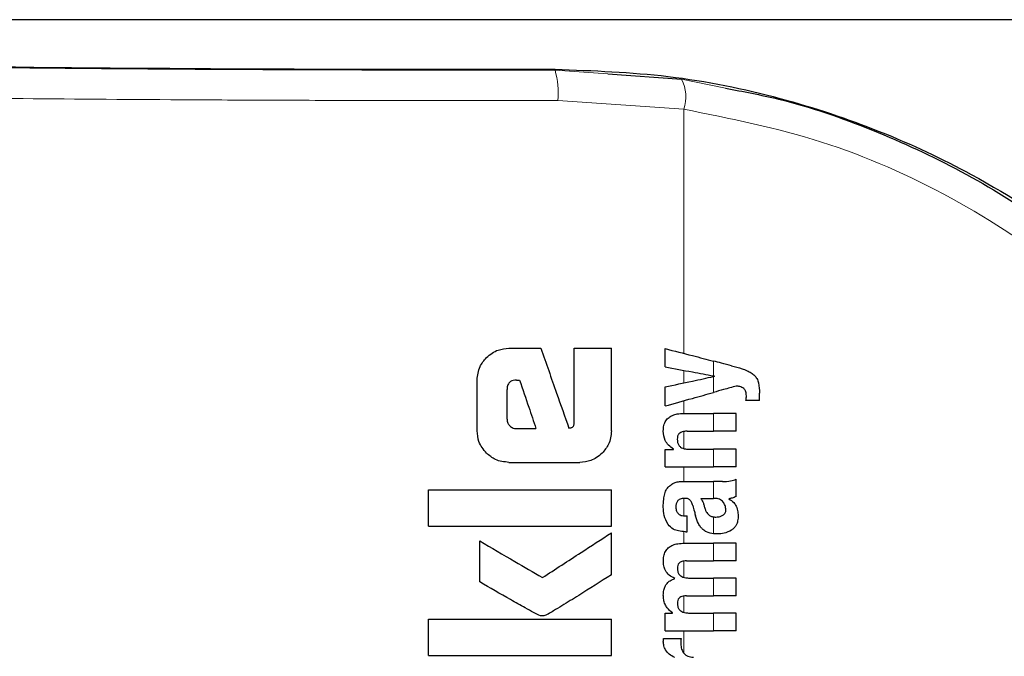
# Model space of a CAD drawing. Units: millimetres. Extents: x 0 to 210, y 0 to 297.
# Drawn here: x 127 to 129, y 194 to 195 of the extents above; entities that cross this region are included whole.
import ezdxf

# ---------------------------------------------------------------- set-up
doc = ezdxf.new("R2010")
doc.units = ezdxf.units.MM
doc.styles.add('SLDTEXTSTYLE0', font='TXT', dxfattribs={"width": 0.75})
doc.dimstyles.new('SLDDIMSTYLE5', dxfattribs={"dimtxt": 3.5, "dimasz": 3.302, "dimexe": 0, "dimexo": 0.0625, "dimgap": 0.875, "dimtad": 1, "dimlfac": 20, "dimrnd": 1e-09, "dimzin": 12, "dimdsep": 46, "dimtxsty": 'SLDTEXTSTYLE0', "dimsah": 1, "dimcen": 0, "dimadec": 0, "dimazin": 3, "dimtfac": 1, "dimtmove": 0, "dimatfit": 3, "dimfxl": 0, "dimfrac": 2, "dimtolj": 1, "dimtzin": 12, "dimarcsym": 0})

# ---------------------------------------------------------------- blocks, each defined once
blk = doc.blocks.new('_D_6')
at = {"color": 7, "linetype": 'Continuous', "lineweight": 0}
for p, q in [((126.8686, 191.745), (121.1384, 194.4814)), ((132.5085, 189.0518), (126.8686, 191.745)), ((132.5085, 189.0518), (146.6938, 182.2778))]:
    blk.add_line(p, q, dxfattribs=at)
at = {"color": 7, "linetype": 'Continuous', "lineweight": 18}
for points in [[(126.8686, 191.745), (124.1044, 193.6191), (123.6735, 192.7167)], [(132.5085, 189.0518), (135.2728, 187.1777), (135.7037, 188.0801)]]:
    blk.add_solid(points, dxfattribs=at)
at = {"color": 7, "linetype": 'Continuous', "lineweight": 18, "char_height": 3.5, "attachment_point": 1, "rotation": 334.474, "style": 'SLDTEXTSTYLE0'}
for s, insert in [('%%c', (136.845, 191.9068)), ('125', (141.6313, 189.6804))]:
    blk.add_mtext(s, dxfattribs=dict(at, insert=insert))

msp = doc.modelspace()

# ---------------------------------------------------------------- linework, layer by layer
at = {"color": 7, "linetype": 'Continuous', "lineweight": 25}
for p, q in [((130.09473, 194.75589), (125.28243, 194.75589)), ((127.90797, 194.66693), (128.02862, 194.65827)), ((127.74529, 194.21639), (127.7978, 194.21639)), ((127.85237, 194.09485), (127.85237, 194.21639)), ((127.85237, 194.21639), (127.91358, 194.21639)), ((127.91358, 194.08099), (127.91358, 194.21639)), ((128.00175, 194.18592), (128.00175, 194.21592)), ((127.69323, 194.08099), (127.69323, 194.16447)), ((127.75768, 194.16403), (127.76299, 194.16403)), ((128.08253, 194.17033), (128.08253, 194.17076)), ((127.74234, 194.10016), (127.74234, 194.14869)), ((128.00175, 194.12167), (128.00175, 194.15295)), ((128.15654, 194.13058), (128.15654, 194.14277)), ((128.15654, 194.13058), (128.13438, 194.13058)), ((128.03196, 194.10937), (128.08138, 194.10937)), ((128.11858, 194.10937), (128.08138, 194.10937)), ((128.11858, 194.08032), (128.11858, 194.10937)), ((127.75724, 194.08453), (127.78983, 194.08453)), ((128.03801, 194.08032), (128.08138, 194.08032)), ((128.11858, 194.08032), (128.08138, 194.08032)), ((128.00175, 194.0217), (128.00175, 194.05043)), ((128.00175, 194.05043), (128.01542, 194.05043)), ((128.01542, 194.05043), (128.01542, 194.05085)), ((128.04108, 194.05064), (128.08138, 194.05064)), ((128.11858, 194.05064), (128.08138, 194.05064)), ((128.11858, 194.0217), (128.11858, 194.05064)), ((127.74529, 194.02907), (127.86166, 194.02907)), ((128.00175, 194.0217), (128.08138, 194.0217)), ((128.11858, 194.0217), (128.08138, 194.0217)), ((128.03461, 193.99774), (128.08138, 193.99774)), ((128.0961, 193.99774), (128.08138, 193.99774)), ((128.11858, 193.97303), (128.11858, 194.00134)), ((127.61358, 193.92435), (127.61358, 193.98423)), ((127.61358, 193.98423), (127.91358, 193.98423)), ((127.91358, 193.92435), (127.91358, 193.98423)), ((128.06027, 193.96996), (128.08138, 193.96996)), ((128.08328, 193.96996), (128.08138, 193.96996)), ((128.10649, 193.969), (128.10649, 193.96943)), ((128.0344, 193.94123), (128.03769, 193.94123)), ((128.03769, 193.91515), (128.03769, 193.94123)), ((127.61358, 193.92435), (127.91358, 193.92435)), ((127.6975, 193.83276), (127.6975, 193.90016)), ((127.91358, 193.84441), (127.91358, 193.91344)), ((128.03493, 193.91515), (128.03769, 193.91515)), ((128.03366, 193.89638), (128.08138, 193.89638)), ((128.11858, 193.89638), (128.08138, 193.89638)), ((128.11858, 193.86733), (128.11858, 193.89638)), ((128.03695, 193.86733), (128.08138, 193.86733)), ((128.11858, 193.86733), (128.08138, 193.86733)), ((128.01744, 193.83818), (128.01744, 193.8386)), ((128.04172, 193.83913), (128.08138, 193.83913)), ((128.11858, 193.83913), (128.08138, 193.83913)), ((128.11858, 193.81008), (128.11858, 193.83913)), ((128.03695, 193.81008), (128.08138, 193.81008)), ((128.11858, 193.81008), (128.08138, 193.81008)), ((127.61358, 193.71196), (127.61358, 193.77185)), ((127.61358, 193.77185), (127.91358, 193.77185)), ((127.91358, 193.71196), (127.91358, 193.77185)), ((128.00175, 193.75273), (128.00175, 193.78146)), ((128.00175, 193.78146), (128.01373, 193.78146)), ((128.01373, 193.78146), (128.01373, 193.78188)), ((128.04172, 193.78167), (128.08138, 193.78167)), ((128.11858, 193.78167), (128.08138, 193.78167)), ((128.11858, 193.75273), (128.11858, 193.78167)), ((127.9992, 193.74), (128.02783, 193.74)), ((128.00175, 193.75273), (128.08138, 193.75273)), ((128.11858, 193.75273), (128.08138, 193.75273)), ((127.61358, 193.71196), (127.91358, 193.71196))]:
    msp.add_line(p, q, dxfattribs=at)
at = {"color": 8, "linetype": 'Continuous', "lineweight": 18}
for p, q in [((127.82116, 194.6745), (127.82116, 194.67317)), ((127.82116, 194.67317), (127.90797, 194.66693)), ((128.02862, 194.65827), (128.10064, 194.64342)), ((127.82573, 194.62318), (128.03267, 194.60883)), ((128.03267, 194.20792), (128.03267, 194.60883)), ((128.08138, 194.17098), (128.08138, 194.19532)), ((128.03267, 194.1596), (128.03267, 194.18012)), ((128.08138, 194.144), (128.08138, 194.17009)), ((128.03267, 194.10937), (128.03267, 194.13034)), ((128.08138, 194.08032), (128.08138, 194.10937)), ((128.03267, 194.05165), (128.03267, 194.07991)), ((128.08138, 194.0217), (128.08138, 194.05064)), ((128.03267, 193.99774), (128.03267, 194.0217)), ((128.08138, 193.96996), (128.08138, 193.99774)), ((128.03267, 193.94128), (128.03267, 193.97002)), ((128.08138, 193.91195), (128.08138, 193.93953)), ((128.03267, 193.89638), (128.03267, 193.91522)), ((128.08138, 193.86733), (128.08138, 193.89638)), ((128.03267, 193.84024), (128.03267, 193.86713)), ((128.08138, 193.81008), (128.08138, 193.83913)), ((128.03267, 193.78279), (128.03267, 193.80983)), ((128.08138, 193.75273), (128.08138, 193.78167)), ((128.03267, 193.71552), (128.03267, 193.75273))]:
    msp.add_line(p, q, dxfattribs=at)
for centre, radius, start, end in [((127.68001, 194.63506), 0.1462, 355.3395, 15.11054), ((127.9715, 194.6287), 0.06432, 342.00614, 27.37072)]:
    msp.add_arc(centre, radius, start, end, dxfattribs=at)
at = {"color": 7, "linetype": 'Continuous', "lineweight": 25}
msp.add_ellipse((127.68858, 194.69839), major_axis=(1.375, 0), ratio=0.0174551, start_param=3.1422273, end_param=4.80896, dxfattribs=at)
at = {"color": 8, "linetype": 'Continuous', "lineweight": 18}
for points, knots in [([(126.23858, 194.69837), (126.24342, 194.6968), (126.25309, 194.69367), (126.33049, 194.68912), (126.45112, 194.6849), (126.61536, 194.68114), (126.81515, 194.67799), (127.04324, 194.67555), (127.29132, 194.67389), (127.55401, 194.67299), (127.73175, 194.67311), (127.82116, 194.67317)], [0, 0, 0, 0, 0.1118653, 0.2237265, 0.3355831, 0.4474329, 0.5592763, 0.6691212, 0.7789619, 0.8888042, 1, 1, 1, 1]), ([(126.18858, 194.64838), (126.19097, 194.64729), (126.19545, 194.64526), (126.22775, 194.64247), (126.2683, 194.64015), (126.31054, 194.63833), (126.35115, 194.63689), (126.39065, 194.63567), (126.43303, 194.63452), (126.49217, 194.63308), (126.57119, 194.63144), (126.6661, 194.62982), (126.75691, 194.62852), (126.84228, 194.62746), (126.98734, 194.62591), (127.16055, 194.62458), (127.35931, 194.62365), (127.56524, 194.62303), (127.72169, 194.62312), (127.82573, 194.62318)], [0, 0, 0, 0, 0.0778519, 0.1454309, 0.2027323, 0.2497517, 0.2836197, 0.3167336, 0.3490931, 0.380698, 0.4416241, 0.4995345, 0.5425831, 0.5850636, 0.6269757, 0.7491142, 0.812264, 0.8751563, 1, 1, 1, 1]), ([(128.03267, 194.60883), (128.10858, 194.59371), (128.25964, 194.56363), (128.474, 194.4686), (128.68057, 194.33207), (128.87257, 194.1482), (128.96906, 193.98926), (129.01751, 193.90945)], [0, 0, 0, 0, 0.187835, 0.373783, 0.5593793, 0.7787401, 1, 1, 1, 1])]:
    msp.add_open_spline(points, degree=3, knots=knots, dxfattribs=at)
at = {"color": 7, "linetype": 'Continuous', "lineweight": 25}
for points, knots in [([(127.82116, 194.6745), (127.88357, 194.6722), (128.01059, 194.66751), (128.19014, 194.63018), (128.35716, 194.57465), (128.52686, 194.49423), (128.69282, 194.38581), (128.84189, 194.25393), (128.93881, 194.14264), (128.99833, 194.0628), (129.03192, 194.01379), (129.05392, 193.98047), (129.06271, 193.9683), (129.06339, 193.96922), (129.06358, 193.96949)], [0, 0, 0, 0, 0.0868985, 0.1768713, 0.2636629, 0.3525127, 0.4761574, 0.6033335, 0.7297102, 0.7951254, 0.8604667, 0.9176815, 0.9763954, 1, 1, 1, 1]), ([(128.10064, 194.64342), (128.12975, 194.63796), (128.21177, 194.62258), (128.34193, 194.57714), (128.48965, 194.50913), (128.61208, 194.43351), (128.71278, 194.35713), (128.79439, 194.28475), (128.8821, 194.19324), (128.97463, 194.07775), (129.02977, 193.98241), (129.05839, 193.93292)], [0, 0, 0, 0, 0.0731185, 0.2060641, 0.3365768, 0.469945, 0.5551736, 0.6432109, 0.7340766, 0.8619639, 1, 1, 1, 1]), ([(127.7086, 194.20101), (127.71162, 194.20369), (127.71739, 194.20879), (127.72975, 194.21497), (127.73936, 194.21585), (127.74529, 194.21639)], [0, 0, 0, 0, 0.29638975, 0.56542007, 1, 1, 1, 1]), ([(127.7978, 194.21639), (127.80639, 194.19191), (127.82173, 194.1482), (127.83707, 194.1045), (127.84382, 194.08527)], [0, 0, 0, 0, 0.5599993, 1, 1, 1, 1]), ([(128.00175, 194.21592), (128.01668, 194.21206), (128.04334, 194.20516), (128.06975, 194.19833), (128.08138, 194.19532)], [0, 0, 0, 0, 0.559999, 1, 1, 1, 1]), ([(127.69323, 194.16447), (127.69405, 194.17208), (127.69556, 194.18587), (127.70456, 194.19632), (127.7086, 194.20101)], [0, 0, 0, 0, 0.5512175, 1, 1, 1, 1]), ([(128.11073, 194.18772), (128.10524, 194.18914), (128.09543, 194.19168), (128.08567, 194.19421), (128.08138, 194.19532)], [0, 0, 0, 0, 0.5599922, 1, 1, 1, 1]), ([(128.00175, 194.18592), (128.01668, 194.18312), (128.04334, 194.17811), (128.06975, 194.17316), (128.08138, 194.17098)], [0, 0, 0, 0, 0.5599909, 1, 1, 1, 1]), ([(128.11073, 194.18772), (128.11651, 194.18624), (128.12519, 194.18402), (128.13589, 194.17989), (128.14303, 194.17649), (128.14677, 194.17334), (128.14858, 194.17182)], [0, 0, 0, 0, 0.4333196, 0.6501744, 0.8307256, 1, 1, 1, 1]), ([(127.75768, 194.16403), (127.75586, 194.16394), (127.75259, 194.16378), (127.74828, 194.16209), (127.74537, 194.15956), (127.74357, 194.15646), (127.74251, 194.15284), (127.7424, 194.15016), (127.74234, 194.14869)], [0, 0, 0, 0, 0.2195111, 0.3941018, 0.5490871, 0.6767091, 0.8224593, 1, 1, 1, 1]), ([(127.76299, 194.16403), (127.768, 194.14919), (127.77695, 194.12269), (127.7859, 194.09619), (127.78983, 194.08453)], [0, 0, 0, 0, 0.5599991, 1, 1, 1, 1]), ([(128.00175, 194.15295), (128.01668, 194.15616), (128.04334, 194.1619), (128.06975, 194.16758), (128.08138, 194.17009)], [0, 0, 0, 0, 0.5599889, 1, 1, 1, 1]), ([(128.08253, 194.17076), (128.08232, 194.1708), (128.08193, 194.17087), (128.08155, 194.17094), (128.08138, 194.17098)], [0, 0, 0, 0, 0.5603644, 1, 1, 1, 1]), ([(128.08253, 194.17033), (128.08232, 194.17029), (128.08193, 194.17021), (128.08155, 194.17012), (128.08138, 194.17009)], [0, 0, 0, 0, 0.5603603, 1, 1, 1, 1]), ([(128.14858, 194.17182), (128.1499, 194.17017), (128.15282, 194.16649), (128.15605, 194.15654), (128.15634, 194.14836), (128.15654, 194.14277)], [0, 0, 0, 0, 0.2055766, 0.4577551, 1, 1, 1, 1]), ([(128.00175, 194.12167), (128.01668, 194.12586), (128.04334, 194.13333), (128.06975, 194.14074), (128.08138, 194.144)], [0, 0, 0, 0, 0.5599931, 1, 1, 1, 1]), ([(128.11858, 194.15443), (128.11161, 194.15248), (128.09917, 194.14899), (128.08681, 194.14552), (128.08138, 194.144)], [0, 0, 0, 0, 0.5599759, 1, 1, 1, 1]), ([(128.13068, 194.15049), (128.12863, 194.1517), (128.12486, 194.15391), (128.12055, 194.15427), (128.11858, 194.15443)], [0, 0, 0, 0, 0.5437724, 1, 1, 1, 1]), ([(128.13512, 194.13842), (128.13505, 194.13998), (128.13493, 194.14277), (128.13372, 194.14714), (128.13178, 194.14928), (128.13068, 194.15049)], [0, 0, 0, 0, 0.3509611, 0.6323228, 1, 1, 1, 1]), ([(128.13438, 194.13058), (128.13461, 194.13211), (128.13502, 194.13471), (128.13509, 194.13734), (128.13512, 194.13842)], [0, 0, 0, 0, 0.5884346, 1, 1, 1, 1]), ([(127.74234, 194.10016), (127.74258, 194.09786), (127.743, 194.09372), (127.74561, 194.09052), (127.74677, 194.0891)], [0, 0, 0, 0, 0.55780817, 1, 1, 1, 1]), ([(127.84809, 194.08615), (127.84863, 194.08631), (127.8497, 194.08664), (127.85096, 194.0879), (127.85224, 194.0906), (127.85232, 194.09304), (127.85237, 194.09485)], [0, 0, 0, 0, 0.1574018, 0.3153495, 0.4925322, 1, 1, 1, 1]), ([(127.99874, 194.08054), (127.9989, 194.08369), (127.9992, 194.08962), (128.00253, 194.09757), (128.00773, 194.10314), (128.01427, 194.10675), (128.02238, 194.10901), (128.02851, 194.10924), (128.03196, 194.10937)], [0, 0, 0, 0, 0.184924, 0.348106, 0.4973642, 0.6296236, 0.7917543, 1, 1, 1, 1]), ([(127.70857, 194.04426), (127.70366, 194.05025), (127.69482, 194.06103), (127.69372, 194.07484), (127.69323, 194.08099)], [0, 0, 0, 0, 0.5550381, 1, 1, 1, 1]), ([(127.74677, 194.0891), (127.74849, 194.08762), (127.75153, 194.08499), (127.75551, 194.08467), (127.75724, 194.08453)], [0, 0, 0, 0, 0.564618, 1, 1, 1, 1]), ([(127.84382, 194.08527), (127.84462, 194.08543), (127.84604, 194.08573), (127.84747, 194.08602), (127.84809, 194.08615)], [0, 0, 0, 0, 0.560029, 1, 1, 1, 1]), ([(127.91358, 194.08099), (127.91335, 194.07701), (127.91291, 194.06938), (127.90855, 194.05625), (127.90233, 194.04882), (127.89846, 194.04419)], [0, 0, 0, 0, 0.292461, 0.5596007, 1, 1, 1, 1]), ([(128.01542, 194.05085), (128.01259, 194.05286), (128.00724, 194.05667), (128.00024, 194.06667), (127.99932, 194.07519), (127.99874, 194.08054)], [0, 0, 0, 0, 0.2946874, 0.5576407, 1, 1, 1, 1]), ([(128.03801, 194.08032), (128.03599, 194.08025), (128.03242, 194.08011), (128.02773, 194.07859), (128.02417, 194.07597), (128.0219, 194.07189), (128.02172, 194.06867), (128.02162, 194.06697)], [0, 0, 0, 0, 0.2530434, 0.4486299, 0.6085144, 0.7931529, 1, 1, 1, 1]), ([(128.02162, 194.06697), (128.02173, 194.0652), (128.02192, 194.06185), (128.02387, 194.05731), (128.02696, 194.05411), (128.03085, 194.05207), (128.03558, 194.05083), (128.03912, 194.05071), (128.04108, 194.05064)], [0, 0, 0, 0, 0.1793533, 0.340955, 0.4935167, 0.6295962, 0.794137, 1, 1, 1, 1]), ([(127.74529, 194.02907), (127.73767, 194.02988), (127.72385, 194.03135), (127.71329, 194.04027), (127.70857, 194.04426)], [0, 0, 0, 0, 0.5519207, 1, 1, 1, 1]), ([(127.89846, 194.04419), (127.89248, 194.03936), (127.88164, 194.03061), (127.86785, 194.02955), (127.86166, 194.02907)], [0, 0, 0, 0, 0.5516328, 1, 1, 1, 1]), ([(128.01986, 193.99651), (128.02109, 193.99681), (128.02333, 193.99737), (128.02562, 193.99762), (128.02666, 193.99774)], [0, 0, 0, 0, 0.5446283, 1, 1, 1, 1]), ([(128.02666, 193.99774), (128.02813, 193.99774), (128.03078, 193.99774), (128.03343, 193.99774), (128.03461, 193.99774)], [0, 0, 0, 0, 0.5519684, 1, 1, 1, 1]), ([(128.0961, 193.99774), (128.10055, 193.99773), (128.10823, 193.99772), (128.11551, 194.00027), (128.11858, 194.00134)], [0, 0, 0, 0, 0.5780376, 1, 1, 1, 1]), ([(128.00118, 193.97747), (128.00162, 193.97893), (128.00243, 193.98156), (128.00364, 193.98403), (128.00419, 193.98512)], [0, 0, 0, 0, 0.5553432, 1, 1, 1, 1]), ([(128.00419, 193.98512), (128.00501, 193.9862), (128.00641, 193.98805), (128.00813, 193.98957), (128.00885, 193.99021)], [0, 0, 0, 0, 0.584795, 1, 1, 1, 1]), ([(128.00885, 193.99021), (128.01057, 193.9917), (128.01385, 193.99455), (128.01793, 193.99588), (128.01986, 193.99651)], [0, 0, 0, 0, 0.5258029, 1, 1, 1, 1]), ([(127.99873, 193.95575), (127.99882, 193.95999), (127.99897, 193.96731), (128.00052, 193.97445), (128.00118, 193.97747)], [0, 0, 0, 0, 0.5781295, 1, 1, 1, 1]), ([(128.03355, 193.97002), (128.03219, 193.96999), (128.0297, 193.96992), (128.02633, 193.96898), (128.02371, 193.96744), (128.02136, 193.96493), (128.01963, 193.96089), (128.01948, 193.95749), (128.0194, 193.95565)], [0, 0, 0, 0, 0.1784815, 0.3257586, 0.452745, 0.5686772, 0.7656154, 1, 1, 1, 1]), ([(128.04219, 193.96756), (128.04164, 193.96797), (128.04043, 193.96887), (128.03748, 193.96981), (128.03512, 193.96994), (128.03355, 193.97002)], [0, 0, 0, 0, 0.2238396, 0.4862439, 1, 1, 1, 1]), ([(128.04723, 193.95808), (128.04661, 193.96013), (128.04553, 193.96364), (128.04318, 193.96641), (128.04219, 193.96756)], [0, 0, 0, 0, 0.58062428, 1, 1, 1, 1]), ([(128.06027, 193.96996), (128.06184, 193.96742), (128.06439, 193.96331), (128.06561, 193.95861), (128.06608, 193.95681)], [0, 0, 0, 0, 0.6171782, 1, 1, 1, 1]), ([(128.097, 193.96377), (128.09613, 193.96477), (128.09438, 193.96681), (128.08973, 193.96942), (128.08584, 193.96975), (128.08328, 193.96996)], [0, 0, 0, 0, 0.2510185, 0.5078393, 1, 1, 1, 1]), ([(128.11858, 193.97303), (128.11629, 193.9721), (128.11236, 193.97051), (128.10822, 193.96975), (128.10649, 193.96943)], [0, 0, 0, 0, 0.5834926, 1, 1, 1, 1]), ([(128.10649, 193.969), (128.10931, 193.96727), (128.11422, 193.96424), (128.11716, 193.95923), (128.11841, 193.9571)], [0, 0, 0, 0, 0.5745694, 1, 1, 1, 1]), ([(128.00665, 193.92725), (128.00405, 193.93207), (127.99926, 193.94098), (127.9989, 193.95111), (127.99873, 193.95575)], [0, 0, 0, 0, 0.5413284, 1, 1, 1, 1]), ([(128.0194, 193.95565), (128.01956, 193.9534), (128.01984, 193.94924), (128.02289, 193.94473), (128.02646, 193.94253), (128.03014, 193.94141), (128.03289, 193.94129), (128.0344, 193.94123)], [0, 0, 0, 0, 0.2782167, 0.5138169, 0.6480934, 0.8061401, 1, 1, 1, 1]), ([(128.04723, 193.95808), (128.04808, 193.95492), (128.0496, 193.94926), (128.05112, 193.94361), (128.05179, 193.94112)], [0, 0, 0, 0, 0.5599982, 1, 1, 1, 1]), ([(128.06608, 193.95681), (128.06655, 193.95482), (128.06741, 193.95124), (128.06973, 193.94668), (128.07269, 193.94318), (128.07659, 193.94056), (128.07973, 193.93989), (128.08138, 193.93953)], [0, 0, 0, 0, 0.2429494, 0.4392673, 0.6069392, 0.794273, 1, 1, 1, 1]), ([(128.09647, 193.9422), (128.09732, 193.94277), (128.09893, 193.94386), (128.10047, 193.94614), (128.10128, 193.94855), (128.10136, 193.95014), (128.10141, 193.95098)], [0, 0, 0, 0, 0.2913059, 0.5539063, 0.7645173, 1, 1, 1, 1]), ([(128.10141, 193.95098), (128.10116, 193.95346), (128.1007, 193.95811), (128.09817, 193.96197), (128.097, 193.96377)], [0, 0, 0, 0, 0.5343026, 1, 1, 1, 1]), ([(128.11841, 193.9571), (128.11948, 193.95401), (128.12143, 193.94835), (128.1215, 193.94236), (128.12153, 193.93964)], [0, 0, 0, 0, 0.5468458, 1, 1, 1, 1]), ([(128.06374, 193.91882), (128.06244, 193.92012), (128.05958, 193.92298), (128.05515, 193.93037), (128.05314, 193.93681), (128.05179, 193.94112)], [0, 0, 0, 0, 0.2168448, 0.4752597, 1, 1, 1, 1]), ([(128.08138, 193.93953), (128.08204, 193.93946), (128.08327, 193.93932), (128.08451, 193.93933), (128.08508, 193.93933)], [0, 0, 0, 0, 0.5392929, 1, 1, 1, 1]), ([(128.08508, 193.93933), (128.08751, 193.93949), (128.09148, 193.93976), (128.09507, 193.94152), (128.09647, 193.9422)], [0, 0, 0, 0, 0.6107337, 1, 1, 1, 1]), ([(128.12153, 193.93964), (128.12131, 193.93665), (128.12097, 193.93186), (128.11852, 193.92578), (128.11534, 193.92122), (128.11235, 193.91905), (128.11076, 193.91791)], [0, 0, 0, 0, 0.3504557, 0.5600618, 0.7671768, 1, 1, 1, 1]), ([(128.03493, 193.91515), (128.03109, 193.9154), (128.02434, 193.91584), (128.01404, 193.91935), (128.00931, 193.9244), (128.00665, 193.92725)], [0, 0, 0, 0, 0.3646841, 0.6417831, 1, 1, 1, 1]), ([(128.08138, 193.91195), (128.07738, 193.91259), (128.07099, 193.91362), (128.06571, 193.91741), (128.06374, 193.91882)], [0, 0, 0, 0, 0.6258806, 1, 1, 1, 1]), ([(128.11076, 193.91791), (128.10676, 193.91581), (128.09964, 193.91209), (128.09173, 193.9117), (128.08826, 193.91153)], [0, 0, 0, 0, 0.5619164, 1, 1, 1, 1]), ([(127.6975, 193.90016), (127.71671, 193.8889), (127.751, 193.86877), (127.78524, 193.84868), (127.80031, 193.83984)], [0, 0, 0, 0, 0.5599862, 1, 1, 1, 1]), ([(127.80031, 193.83984), (127.8215, 193.85361), (127.85934, 193.87819), (127.89701, 193.90267), (127.91358, 193.91344)], [0, 0, 0, 0, 0.5599889, 1, 1, 1, 1]), ([(128.08826, 193.91153), (128.08693, 193.91156), (128.08462, 193.91161), (128.08234, 193.91185), (128.08138, 193.91195)], [0, 0, 0, 0, 0.5790439, 1, 1, 1, 1]), ([(127.99887, 193.86818), (127.99906, 193.87126), (127.99942, 193.87697), (128.00278, 193.88464), (128.008, 193.89008), (128.01481, 193.89373), (128.02342, 193.89602), (128.02996, 193.89625), (128.03366, 193.89638)], [0, 0, 0, 0, 0.1778437, 0.3294376, 0.4760537, 0.6112495, 0.7804384, 1, 1, 1, 1]), ([(128.01744, 193.8386), (128.01423, 193.84021), (128.00816, 193.84325), (128.00223, 193.85098), (127.99925, 193.85948), (127.999, 193.86517), (127.99887, 193.86818)], [0, 0, 0, 0, 0.2886224, 0.5471277, 0.7602725, 1, 1, 1, 1]), ([(128.03695, 193.86733), (128.03552, 193.86732), (128.03293, 193.86729), (128.02941, 193.86654), (128.02663, 193.86529), (128.0241, 193.86322), (128.02213, 193.85978), (128.02191, 193.85681), (128.0218, 193.85525)], [0, 0, 0, 0, 0.1950341, 0.3545204, 0.4889353, 0.6069683, 0.7923584, 1, 1, 1, 1]), ([(128.0218, 193.85525), (128.02188, 193.8535), (128.02204, 193.85017), (128.02405, 193.84565), (128.02725, 193.84251), (128.03126, 193.84052), (128.0361, 193.83932), (128.03971, 193.8392), (128.04172, 193.83913)], [0, 0, 0, 0, 0.1755069, 0.3346837, 0.487509, 0.6251824, 0.7918935, 1, 1, 1, 1]), ([(127.91358, 193.84441), (127.89571, 193.83315), (127.86868, 193.81612), (127.83697, 193.79636), (127.82023, 193.78625), (127.81165, 193.78099), (127.80742, 193.77881), (127.80621, 193.77819)], [0, 0, 0, 0, 0.5032686, 0.7613791, 0.8873208, 0.9675374, 1, 1, 1, 1]), ([(127.99882, 193.81125), (127.99898, 193.81395), (127.99926, 193.81886), (128.00143, 193.82541), (128.0049, 193.83085), (128.01022, 193.83549), (128.0149, 193.83723), (128.01744, 193.83818)], [0, 0, 0, 0, 0.22707065, 0.41151596, 0.57418615, 0.76868968, 1, 1, 1, 1]), ([(127.79455, 193.77804), (127.79169, 193.7795), (127.78416, 193.78332), (127.76878, 193.79202), (127.73923, 193.80867), (127.71437, 193.82302), (127.6975, 193.83276)], [0, 0, 0, 0, 0.086607, 0.2275928, 0.4760813, 1, 1, 1, 1]), ([(128.01373, 193.78188), (128.01062, 193.7845), (128.00573, 193.78863), (128.00137, 193.79641), (127.99912, 193.80353), (127.99892, 193.80862), (127.99882, 193.81125)], [0, 0, 0, 0, 0.3550169, 0.5585505, 0.7719409, 1, 1, 1, 1]), ([(128.03695, 193.81008), (128.0351, 193.81003), (128.03183, 193.80993), (128.02752, 193.80856), (128.02425, 193.80614), (128.02213, 193.80241), (128.02191, 193.79945), (128.0218, 193.79789)], [0, 0, 0, 0, 0.2516507, 0.4471915, 0.6077076, 0.7930665, 1, 1, 1, 1]), ([(128.0218, 193.79789), (128.02188, 193.79614), (128.02204, 193.79281), (128.02404, 193.78829), (128.02722, 193.78512), (128.03123, 193.78309), (128.03608, 193.78186), (128.0397, 193.78174), (128.04172, 193.78167)], [0, 0, 0, 0, 0.1750797, 0.3341126, 0.4869482, 0.6246764, 0.7915389, 1, 1, 1, 1]), ([(127.80621, 193.77819), (127.80397, 193.77755), (127.80007, 193.77645), (127.79621, 193.77756), (127.79455, 193.77804)], [0, 0, 0, 0, 0.57302699, 1, 1, 1, 1]), ([(127.99882, 193.7347), (127.99884, 193.73565), (127.99888, 193.73742), (127.9991, 193.73918), (127.9992, 193.74)], [0, 0, 0, 0, 0.5333597, 1, 1, 1, 1]), ([(128.02783, 193.74), (128.0277, 193.73825), (128.02748, 193.73521), (128.02743, 193.73217), (128.0274, 193.73089)], [0, 0, 0, 0, 0.579209, 1, 1, 1, 1]), ([(128.01744, 193.70862), (128.01431, 193.7103), (128.00848, 193.71342), (128.00253, 193.72034), (127.99942, 193.7276), (127.99902, 193.73231), (127.99882, 193.7347)], [0, 0, 0, 0, 0.3153356, 0.5871892, 0.7905324, 1, 1, 1, 1]), ([(128.0274, 193.73089), (128.02765, 193.728), (128.0281, 193.72282), (128.03077, 193.71842), (128.03196, 193.71646)], [0, 0, 0, 0, 0.556232, 1, 1, 1, 1]), ([(128.03196, 193.71646), (128.0329, 193.71534), (128.03486, 193.713), (128.03888, 193.71086), (128.0435, 193.70957), (128.04673, 193.70944), (128.0485, 193.70936)], [0, 0, 0, 0, 0.2304241, 0.4805387, 0.7146086, 1, 1, 1, 1])]:
    msp.add_open_spline(points, degree=3, knots=knots, dxfattribs=at)

# ---------------------------------------------------------------- dimensions: what is measured, and where the dimension line sits
at = {"color": 7, "linetype": 'Continuous', "lineweight": 18}
dim = msp.add_diameter_dim_2p(p1=(132.50855, 189.05176), p2=(126.86861, 191.74501), dimstyle='SLDDIMSTYLE5', dxfattribs=at)
dim.commit()
dim.dimension.update_dxf_attribs({"geometry": '_D_6', "text_midpoint": (141.08284, 184.95728), "dimtype": 163})

doc.saveas('drawing.dxf')
